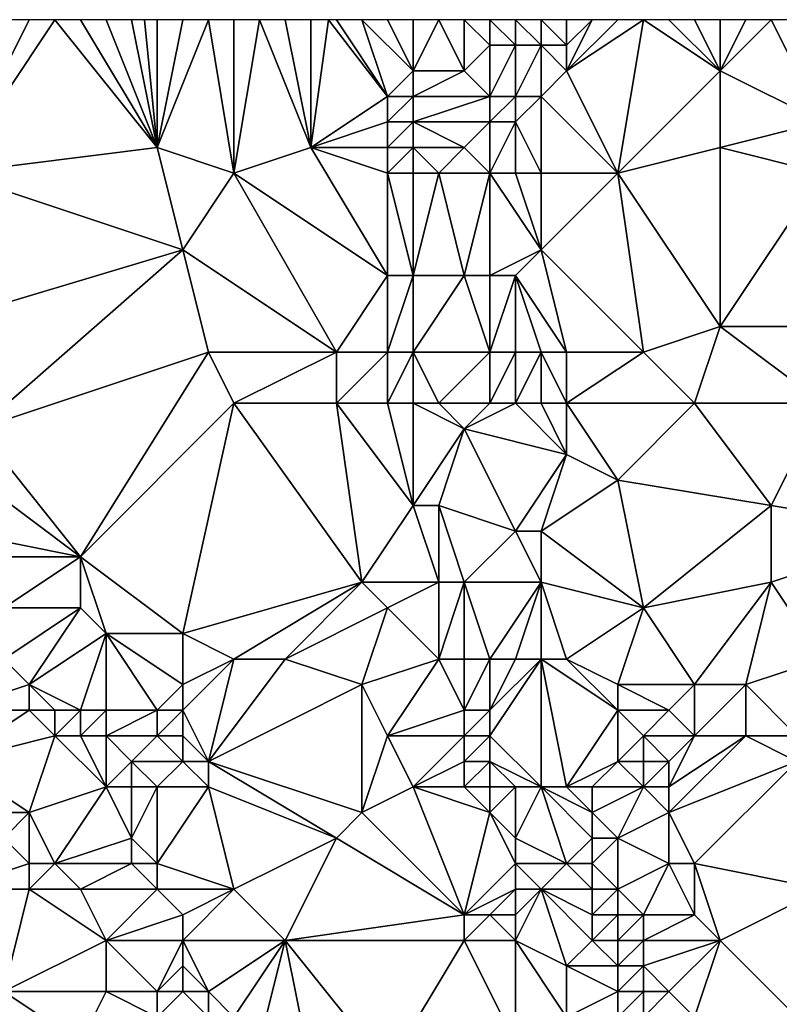
# Model space of a CAD drawing. Units: metres. Extents: x 71875 to 72500, y 357000 to 357500.
# Drawn here: x 72020 to 72049, y 357462 to 357500 of the extents above; entities that cross this region are included whole.
import ezdxf

# ---------------------------------------------------------------- set-up
doc = ezdxf.new("R2010")
doc.units = ezdxf.units.M
doc.layers.add('Terrain', color=15, linetype='Continuous')

msp = doc.modelspace()

# ---------------------------------------------------------------- linework, layer by layer
at = {"layer": 'Terrain'}
for points in [[(72025, 357495, 510.46), (72021, 357500, 509.76), (72017, 357494, 508.06), (72025, 357495, 510.46)], [(72021, 357500, 509.76), (72020, 357500, 509.46), (72017, 357494, 508.06), (72021, 357500, 509.76)], [(72020, 357500, 509.46), (72019.25, 357500, 509.227), (72017, 357494, 508.06), (72020, 357500, 509.46)], [(72025, 357495, 510.46), (72022, 357500, 510.02), (72021, 357500, 509.76), (72025, 357495, 510.46)], [(72025, 357495, 510.46), (72023, 357500, 510.27), (72022, 357500, 510.02), (72025, 357495, 510.46)], [(72025, 357495, 510.46), (72024, 357500, 510.56), (72023, 357500, 510.27), (72025, 357495, 510.46)], [(72025, 357495, 510.46), (72024.5, 357500, 510.705), (72024, 357500, 510.56), (72025, 357495, 510.46)], [(72025, 357495, 510.46), (72025, 357500, 510.85), (72024.5, 357500, 510.705), (72025, 357495, 510.46)], [(72028, 357494, 511.41), (72027, 357500, 511.48), (72025, 357495, 510.46), (72028, 357494, 511.41)], [(72025, 357495, 510.46), (72027, 357500, 511.48), (72026, 357500, 511.16), (72025, 357495, 510.46)], [(72025, 357495, 510.46), (72026, 357500, 511.16), (72025, 357500, 510.85), (72025, 357495, 510.46)], [(72028, 357494, 511.41), (72028, 357500, 511.8), (72027, 357500, 511.48), (72028, 357494, 511.41)], [(72031, 357495, 512.37), (72029, 357500, 512.13), (72028, 357494, 511.41), (72031, 357495, 512.37)], [(72029, 357500, 512.13), (72028, 357500, 511.8), (72028, 357494, 511.41), (72029, 357500, 512.13)], [(72031, 357495, 512.37), (72030, 357500, 512.43), (72029, 357500, 512.13), (72031, 357495, 512.37)], [(72031, 357495, 512.37), (72031, 357500, 512.7), (72030, 357500, 512.43), (72031, 357495, 512.37)], [(72031, 357495, 512.37), (72031.692, 357500, 512.942), (72031, 357500, 512.7), (72031, 357495, 512.37)], [(72031, 357495, 512.37), (72034, 357497, 513.68), (72031.692, 357500, 512.942), (72031, 357495, 512.37)], [(72034, 357497, 513.68), (72032, 357500, 513.05), (72031.692, 357500, 512.942), (72034, 357497, 513.68)], [(72034, 357497, 513.68), (72033, 357500, 513.45), (72032, 357500, 513.05), (72034, 357497, 513.68)], [(72034, 357497, 513.68), (72035, 357498, 513.94), (72033, 357500, 513.45), (72034, 357497, 513.68)], [(72035, 357498, 513.94), (72034, 357500, 513.8), (72033, 357500, 513.45), (72035, 357498, 513.94)], [(72035, 357498, 513.94), (72035, 357500, 514.03), (72034, 357500, 513.8), (72035, 357498, 513.94)], [(72037, 357498, 513.99), (72036, 357500, 514.1), (72035, 357498, 513.94), (72037, 357498, 513.99)], [(72035, 357498, 513.94), (72036, 357500, 514.1), (72035, 357500, 514.03), (72035, 357498, 513.94)], [(72037, 357498, 513.99), (72037, 357500, 514.16), (72036, 357500, 514.1), (72037, 357498, 513.99)], [(72037, 357498, 513.99), (72038, 357499, 514.29), (72037, 357500, 514.16), (72037, 357498, 513.99)], [(72038, 357499, 514.29), (72038, 357500, 514.36), (72037, 357500, 514.16), (72038, 357499, 514.29)], [(72039, 357499, 514.67), (72039, 357500, 514.74), (72038, 357500, 514.36), (72039, 357499, 514.67)], [(72039, 357499, 514.67), (72038, 357500, 514.36), (72038, 357499, 514.29), (72039, 357499, 514.67)], [(72040, 357499, 515.18), (72040, 357500, 515.22), (72039, 357500, 514.74), (72040, 357499, 515.18)], [(72040, 357499, 515.18), (72039, 357500, 514.74), (72039, 357499, 514.67), (72040, 357499, 515.18)], [(72040, 357499, 515.18), (72041, 357499, 515.56), (72040, 357500, 515.22), (72040, 357499, 515.18)], [(72040, 357500, 515.22), (72041, 357499, 515.56), (72041, 357500, 515.56), (72040, 357500, 515.22)], [(72043, 357494, 515.8), (72044, 357500, 516.26), (72041, 357498, 515.47), (72043, 357494, 515.8)], [(72041, 357498, 515.47), (72044, 357500, 516.26), (72043, 357500, 516.01), (72041, 357498, 515.47)], [(72041, 357498, 515.47), (72043, 357500, 516.01), (72042, 357500, 515.78), (72041, 357498, 515.47)], [(72041, 357498, 515.47), (72042, 357500, 515.78), (72041, 357499, 515.56), (72041, 357498, 515.47)], [(72041, 357499, 515.56), (72042, 357500, 515.78), (72041, 357500, 515.56), (72041, 357499, 515.56)], [(72043, 357494, 515.8), (72047, 357498, 517.17), (72044, 357500, 516.26), (72043, 357494, 515.8)], [(72047, 357498, 517.17), (72045, 357500, 516.54), (72044, 357500, 516.26), (72047, 357498, 517.17)], [(72047, 357498, 517.17), (72046, 357500, 516.84), (72045, 357500, 516.54), (72047, 357498, 517.17)], [(72047, 357498, 517.17), (72047, 357500, 517.17), (72046, 357500, 516.84), (72047, 357498, 517.17)], [(72051, 357496, 518.22), (72049, 357500, 517.79), (72047, 357498, 517.17), (72051, 357496, 518.22)], [(72047, 357498, 517.17), (72049, 357500, 517.79), (72048, 357500, 517.5), (72047, 357498, 517.17)], [(72047, 357498, 517.17), (72048, 357500, 517.5), (72047, 357500, 517.17), (72047, 357498, 517.17)], [(72051, 357496, 518.22), (72050, 357500, 518.08), (72049, 357500, 517.79), (72051, 357496, 518.22)], [(72038, 357497, 514.05), (72038, 357499, 514.29), (72037, 357498, 513.99), (72038, 357497, 514.05)], [(72039, 357497, 514.43), (72039, 357499, 514.67), (72038, 357497, 514.05), (72039, 357497, 514.43)], [(72038, 357497, 514.05), (72039, 357499, 514.67), (72038, 357499, 514.29), (72038, 357497, 514.05)], [(72040, 357497, 514.94), (72040, 357499, 515.18), (72039, 357497, 514.43), (72040, 357497, 514.94)], [(72039, 357497, 514.43), (72040, 357499, 515.18), (72039, 357499, 514.67), (72039, 357497, 514.43)], [(72040, 357497, 514.94), (72041, 357498, 515.47), (72040, 357499, 515.18), (72040, 357497, 514.94)], [(72040, 357499, 515.18), (72041, 357498, 515.47), (72041, 357499, 515.56), (72040, 357499, 515.18)], [(72035, 357497, 513.86), (72035, 357498, 513.94), (72034, 357497, 513.68), (72035, 357497, 513.86)], [(72038, 357497, 514.05), (72037, 357498, 513.99), (72035, 357497, 513.86), (72038, 357497, 514.05)], [(72035, 357497, 513.86), (72037, 357498, 513.99), (72035, 357498, 513.94), (72035, 357497, 513.86)], [(72040, 357497, 514.94), (72043, 357494, 515.8), (72041, 357498, 515.47), (72040, 357497, 514.94)], [(72043, 357494, 515.8), (72047, 357495, 516.92), (72047, 357498, 517.17), (72043, 357494, 515.8)], [(72047, 357495, 516.92), (72051, 357496, 518.22), (72047, 357498, 517.17), (72047, 357495, 516.92)], [(72031, 357495, 512.37), (72034, 357496, 513.59), (72034, 357497, 513.68), (72031, 357495, 512.37)], [(72035, 357496, 513.78), (72035, 357497, 513.86), (72034, 357496, 513.59), (72035, 357496, 513.78)], [(72034, 357496, 513.59), (72035, 357497, 513.86), (72034, 357497, 513.68), (72034, 357496, 513.59)], [(72038, 357496, 513.96), (72038, 357497, 514.05), (72035, 357496, 513.78), (72038, 357496, 513.96)], [(72035, 357496, 513.78), (72038, 357497, 514.05), (72035, 357497, 513.86), (72035, 357496, 513.78)], [(72039, 357496, 514.34), (72039, 357497, 514.43), (72038, 357496, 513.96), (72039, 357496, 514.34)], [(72038, 357496, 513.96), (72039, 357497, 514.43), (72038, 357497, 514.05), (72038, 357496, 513.96)], [(72040, 357494, 514.77), (72040, 357497, 514.94), (72039, 357496, 514.34), (72040, 357494, 514.77)], [(72039, 357496, 514.34), (72040, 357497, 514.94), (72039, 357497, 514.43), (72039, 357496, 514.34)], [(72040, 357494, 514.77), (72043, 357494, 515.8), (72040, 357497, 514.94), (72040, 357494, 514.77)], [(72034, 357495, 513.5), (72034, 357496, 513.59), (72031, 357495, 512.37), (72034, 357495, 513.5)], [(72035, 357495, 513.7), (72035, 357496, 513.78), (72034, 357495, 513.5), (72035, 357495, 513.7)], [(72034, 357495, 513.5), (72035, 357496, 513.78), (72034, 357496, 513.59), (72034, 357495, 513.5)], [(72037, 357495, 513.74), (72038, 357496, 513.96), (72035, 357496, 513.78), (72037, 357495, 513.74)], [(72037, 357495, 513.74), (72035, 357496, 513.78), (72035, 357495, 513.7), (72037, 357495, 513.74)], [(72038, 357494, 513.88), (72038, 357496, 513.96), (72037, 357495, 513.74), (72038, 357494, 513.88)], [(72039, 357494, 514.27), (72039, 357496, 514.34), (72038, 357494, 513.88), (72039, 357494, 514.27)], [(72038, 357494, 513.88), (72039, 357496, 514.34), (72038, 357496, 513.96), (72038, 357494, 513.88)], [(72040, 357494, 514.77), (72039, 357496, 514.34), (72039, 357494, 514.27), (72040, 357494, 514.77)], [(72051, 357494, 518.14), (72051, 357496, 518.22), (72047, 357495, 516.92), (72051, 357494, 518.14)], [(72025, 357495, 510.46), (72017, 357494, 508.06), (72026, 357491, 510.72), (72025, 357495, 510.46)], [(72028, 357494, 511.41), (72025, 357495, 510.46), (72026, 357491, 510.72), (72028, 357494, 511.41)], [(72031, 357495, 512.37), (72028, 357494, 511.41), (72034, 357490, 513.2), (72031, 357495, 512.37)], [(72034, 357494, 513.43), (72034, 357495, 513.5), (72031, 357495, 512.37), (72034, 357494, 513.43)], [(72034, 357494, 513.43), (72031, 357495, 512.37), (72034, 357490, 513.2), (72034, 357494, 513.43)], [(72035, 357494, 513.63), (72035, 357495, 513.7), (72034, 357494, 513.43), (72035, 357494, 513.63)], [(72034, 357494, 513.43), (72035, 357495, 513.7), (72034, 357495, 513.5), (72034, 357494, 513.43)], [(72036, 357494, 513.67), (72035, 357495, 513.7), (72035, 357494, 513.63), (72036, 357494, 513.67)], [(72036, 357494, 513.67), (72037, 357495, 513.74), (72035, 357495, 513.7), (72036, 357494, 513.67)], [(72038, 357494, 513.88), (72037, 357495, 513.74), (72036, 357494, 513.67), (72038, 357494, 513.88)], [(72043, 357494, 515.8), (72047, 357488, 516.7), (72047, 357495, 516.92), (72043, 357494, 515.8)], [(72051, 357494, 518.14), (72047, 357495, 516.92), (72047, 357488, 516.7), (72051, 357494, 518.14)], [(72017, 357494, 508.06), (72016, 357488, 507.31), (72026, 357491, 510.72), (72017, 357494, 508.06)], [(72028, 357494, 511.41), (72026, 357491, 510.72), (72032, 357487, 512.18), (72028, 357494, 511.41)], [(72028, 357494, 511.41), (72032, 357487, 512.18), (72034, 357490, 513.2), (72028, 357494, 511.41)], [(72035, 357494, 513.63), (72034, 357494, 513.43), (72035, 357490, 513.39), (72035, 357494, 513.63)], [(72034, 357494, 513.43), (72034, 357490, 513.2), (72035, 357490, 513.39), (72034, 357494, 513.43)], [(72036, 357494, 513.67), (72035, 357494, 513.63), (72035, 357490, 513.39), (72036, 357494, 513.67)], [(72036, 357494, 513.67), (72035, 357490, 513.39), (72037, 357490, 513.51), (72036, 357494, 513.67)], [(72038, 357494, 513.88), (72036, 357494, 513.67), (72037, 357490, 513.51), (72038, 357494, 513.88)], [(72038, 357494, 513.88), (72037, 357490, 513.51), (72038, 357490, 513.73), (72038, 357494, 513.88)], [(72039, 357494, 514.27), (72038, 357494, 513.88), (72040, 357491, 514.77), (72039, 357494, 514.27)], [(72038, 357494, 513.88), (72038, 357490, 513.73), (72040, 357491, 514.77), (72038, 357494, 513.88)], [(72040, 357494, 514.77), (72039, 357494, 514.27), (72040, 357491, 514.77), (72040, 357494, 514.77)], [(72040, 357494, 514.77), (72040, 357491, 514.77), (72043, 357494, 515.8), (72040, 357494, 514.77)], [(72043, 357494, 515.8), (72040, 357491, 514.77), (72044, 357487, 515.61), (72043, 357494, 515.8)], [(72043, 357494, 515.8), (72044, 357487, 515.61), (72047, 357488, 516.7), (72043, 357494, 515.8)], [(72052, 357488, 518.05), (72051, 357494, 518.14), (72047, 357488, 516.7), (72052, 357488, 518.05)], [(72026, 357491, 510.72), (72016, 357488, 507.31), (72018, 357484, 507.71), (72026, 357491, 510.72)], [(72027, 357487, 510.69), (72026, 357491, 510.72), (72018, 357484, 507.71), (72027, 357487, 510.69)], [(72032, 357487, 512.18), (72026, 357491, 510.72), (72027, 357487, 510.69), (72032, 357487, 512.18)], [(72039, 357490, 514.16), (72040, 357491, 514.77), (72038, 357490, 513.73), (72039, 357490, 514.16)], [(72039, 357490, 514.16), (72041, 357487, 514.88), (72040, 357491, 514.77), (72039, 357490, 514.16)], [(72040, 357491, 514.77), (72041, 357487, 514.88), (72044, 357487, 515.61), (72040, 357491, 514.77)], [(72034, 357487, 512.97), (72034, 357490, 513.2), (72032, 357487, 512.18), (72034, 357487, 512.97)], [(72035, 357487, 513.2), (72035, 357490, 513.39), (72034, 357487, 512.97), (72035, 357487, 513.2)], [(72034, 357487, 512.97), (72035, 357490, 513.39), (72034, 357490, 513.2), (72034, 357487, 512.97)], [(72038, 357487, 513.45), (72037, 357490, 513.51), (72035, 357487, 513.2), (72038, 357487, 513.45)], [(72035, 357487, 513.2), (72037, 357490, 513.51), (72035, 357490, 513.39), (72035, 357487, 513.2)], [(72038, 357487, 513.45), (72038, 357490, 513.73), (72037, 357490, 513.51), (72038, 357487, 513.45)], [(72039, 357487, 513.86), (72039, 357490, 514.16), (72038, 357487, 513.45), (72039, 357487, 513.86)], [(72038, 357487, 513.45), (72039, 357490, 514.16), (72038, 357490, 513.73), (72038, 357487, 513.45)], [(72040, 357487, 514.46), (72041, 357487, 514.88), (72039, 357490, 514.16), (72040, 357487, 514.46)], [(72040, 357487, 514.46), (72039, 357490, 514.16), (72039, 357487, 513.86), (72040, 357487, 514.46)], [(72046, 357485, 516.22), (72047, 357488, 516.7), (72044, 357487, 515.61), (72046, 357485, 516.22)], [(72051, 357485, 517.71), (72047, 357488, 516.7), (72046, 357485, 516.22), (72051, 357485, 517.71)], [(72052, 357488, 518.05), (72047, 357488, 516.7), (72051, 357485, 517.71), (72052, 357488, 518.05)], [(72027, 357487, 510.69), (72018, 357484, 507.71), (72022, 357479, 508.42), (72027, 357487, 510.69)], [(72028, 357485, 510.77), (72027, 357487, 510.69), (72022, 357479, 508.42), (72028, 357485, 510.77)], [(72032, 357487, 512.18), (72027, 357487, 510.69), (72028, 357485, 510.77), (72032, 357487, 512.18)], [(72032, 357485, 512.02), (72032, 357487, 512.18), (72028, 357485, 510.77), (72032, 357485, 512.02)], [(72034, 357485, 512.82), (72034, 357487, 512.97), (72032, 357485, 512.02), (72034, 357485, 512.82)], [(72032, 357485, 512.02), (72034, 357487, 512.97), (72032, 357487, 512.18), (72032, 357485, 512.02)], [(72035, 357485, 513.04), (72035, 357487, 513.2), (72034, 357485, 512.82), (72035, 357485, 513.04)], [(72034, 357485, 512.82), (72035, 357487, 513.2), (72034, 357487, 512.97), (72034, 357485, 512.82)], [(72036, 357485, 513.06), (72038, 357487, 513.45), (72035, 357487, 513.2), (72036, 357485, 513.06)], [(72036, 357485, 513.06), (72035, 357487, 513.2), (72035, 357485, 513.04), (72036, 357485, 513.06)], [(72038, 357485, 513.15), (72038, 357487, 513.45), (72036, 357485, 513.06), (72038, 357485, 513.15)], [(72039, 357485, 513.56), (72039, 357487, 513.86), (72038, 357485, 513.15), (72039, 357485, 513.56)], [(72038, 357485, 513.15), (72039, 357487, 513.86), (72038, 357487, 513.45), (72038, 357485, 513.15)], [(72040, 357485, 514.17), (72040, 357487, 514.46), (72039, 357485, 513.56), (72040, 357485, 514.17)], [(72039, 357485, 513.56), (72040, 357487, 514.46), (72039, 357487, 513.86), (72039, 357485, 513.56)], [(72040, 357485, 514.17), (72041, 357485, 514.65), (72040, 357487, 514.46), (72040, 357485, 514.17)], [(72040, 357487, 514.46), (72041, 357485, 514.65), (72041, 357487, 514.88), (72040, 357487, 514.46)], [(72046, 357485, 516.22), (72044, 357487, 515.61), (72041, 357485, 514.65), (72046, 357485, 516.22)], [(72041, 357485, 514.65), (72044, 357487, 515.61), (72041, 357487, 514.88), (72041, 357485, 514.65)], [(72028, 357485, 510.77), (72022, 357479, 508.42), (72026, 357476, 509.09), (72028, 357485, 510.77)], [(72033, 357478, 511.57), (72028, 357485, 510.77), (72026, 357476, 509.09), (72033, 357478, 511.57)], [(72032, 357485, 512.02), (72028, 357485, 510.77), (72033, 357478, 511.57), (72032, 357485, 512.02)], [(72034, 357485, 512.82), (72032, 357485, 512.02), (72035, 357481, 512.82), (72034, 357485, 512.82)], [(72032, 357485, 512.02), (72033, 357478, 511.57), (72035, 357481, 512.82), (72032, 357485, 512.02)], [(72035, 357485, 513.04), (72034, 357485, 512.82), (72035, 357481, 512.82), (72035, 357485, 513.04)], [(72036, 357485, 513.06), (72035, 357485, 513.04), (72037, 357484, 512.97), (72036, 357485, 513.06)], [(72035, 357485, 513.04), (72035, 357481, 512.82), (72037, 357484, 512.97), (72035, 357485, 513.04)], [(72038, 357485, 513.15), (72036, 357485, 513.06), (72037, 357484, 512.97), (72038, 357485, 513.15)], [(72039, 357485, 513.56), (72038, 357485, 513.15), (72037, 357484, 512.97), (72039, 357485, 513.56)], [(72039, 357485, 513.56), (72037, 357484, 512.97), (72041, 357483, 514.56), (72039, 357485, 513.56)], [(72040, 357485, 514.17), (72039, 357485, 513.56), (72041, 357483, 514.56), (72040, 357485, 514.17)], [(72040, 357485, 514.17), (72041, 357483, 514.56), (72041, 357485, 514.65), (72040, 357485, 514.17)], [(72046, 357485, 516.22), (72041, 357485, 514.65), (72043, 357482, 515.09), (72046, 357485, 516.22)], [(72041, 357485, 514.65), (72041, 357483, 514.56), (72043, 357482, 515.09), (72041, 357485, 514.65)], [(72046, 357485, 516.22), (72043, 357482, 515.09), (72049, 357481, 516.76), (72046, 357485, 516.22)], [(72051, 357485, 517.71), (72046, 357485, 516.22), (72049, 357481, 516.76), (72051, 357485, 517.71)], [(72055, 357480, 518.78), (72051, 357485, 517.71), (72049, 357481, 516.76), (72055, 357480, 518.78)], [(72022, 357479, 508.42), (72018, 357484, 507.71), (72018, 357482, 507.4), (72022, 357479, 508.42)], [(72036, 357481, 512.99), (72037, 357484, 512.97), (72035, 357481, 512.82), (72036, 357481, 512.99)], [(72039, 357480, 513.37), (72037, 357484, 512.97), (72036, 357481, 512.99), (72039, 357480, 513.37)], [(72039, 357480, 513.37), (72041, 357483, 514.56), (72037, 357484, 512.97), (72039, 357480, 513.37)], [(72040, 357480, 513.79), (72041, 357483, 514.56), (72039, 357480, 513.37), (72040, 357480, 513.79)], [(72040, 357480, 513.79), (72043, 357482, 515.09), (72041, 357483, 514.56), (72040, 357480, 513.79)], [(72022, 357479, 508.42), (72018, 357482, 507.4), (72017, 357480, 506.42), (72022, 357479, 508.42)], [(72040, 357480, 513.79), (72044, 357477, 514.85), (72043, 357482, 515.09), (72040, 357480, 513.79)], [(72044, 357477, 514.85), (72049, 357481, 516.76), (72043, 357482, 515.09), (72044, 357477, 514.85)], [(72036, 357478, 512.7), (72035, 357481, 512.82), (72033, 357478, 511.57), (72036, 357478, 512.7)], [(72036, 357478, 512.7), (72036, 357481, 512.99), (72035, 357481, 512.82), (72036, 357478, 512.7)], [(72037, 357478, 512.87), (72036, 357481, 512.99), (72036, 357478, 512.7), (72037, 357478, 512.87)], [(72037, 357478, 512.87), (72039, 357480, 513.37), (72036, 357481, 512.99), (72037, 357478, 512.87)], [(72044, 357477, 514.85), (72049, 357478, 516.74), (72049, 357481, 516.76), (72044, 357477, 514.85)], [(72055, 357480, 518.78), (72049, 357481, 516.76), (72049, 357478, 516.74), (72055, 357480, 518.78)], [(72022, 357479, 508.42), (72017, 357480, 506.42), (72017, 357479, 506.29), (72022, 357479, 508.42)], [(72040, 357478, 513.49), (72039, 357480, 513.37), (72037, 357478, 512.87), (72040, 357478, 513.49)], [(72040, 357478, 513.49), (72040, 357480, 513.79), (72039, 357480, 513.37), (72040, 357478, 513.49)], [(72040, 357478, 513.49), (72044, 357477, 514.85), (72040, 357480, 513.79), (72040, 357478, 513.49)], [(72055, 357480, 518.78), (72049, 357478, 516.74), (72051, 357475, 517.15), (72055, 357480, 518.78)], [(72019, 357477, 506.81), (72022, 357479, 508.42), (72017, 357479, 506.29), (72019, 357477, 506.81)], [(72022, 357477, 508.1), (72022, 357479, 508.42), (72019, 357477, 506.81), (72022, 357477, 508.1)], [(72026, 357476, 509.09), (72022, 357479, 508.42), (72023, 357476, 508.19), (72026, 357476, 509.09)], [(72023, 357476, 508.19), (72022, 357479, 508.42), (72022, 357477, 508.1), (72023, 357476, 508.19)], [(72033, 357478, 511.57), (72026, 357476, 509.09), (72028, 357475, 509.65), (72033, 357478, 511.57)], [(72030, 357475, 510.24), (72033, 357478, 511.57), (72028, 357475, 509.65), (72030, 357475, 510.24)], [(72030, 357475, 510.24), (72034, 357477, 511.91), (72033, 357478, 511.57), (72030, 357475, 510.24)], [(72034, 357477, 511.91), (72036, 357478, 512.7), (72033, 357478, 511.57), (72034, 357477, 511.91)], [(72036, 357475, 512.61), (72036, 357478, 512.7), (72034, 357477, 511.91), (72036, 357475, 512.61)], [(72037, 357475, 512.87), (72037, 357478, 512.87), (72036, 357475, 512.61), (72037, 357475, 512.87)], [(72036, 357475, 512.61), (72037, 357478, 512.87), (72036, 357478, 512.7), (72036, 357475, 512.61)], [(72038, 357475, 512.95), (72037, 357478, 512.87), (72037, 357475, 512.87), (72038, 357475, 512.95)], [(72038, 357475, 512.95), (72040, 357478, 513.49), (72037, 357478, 512.87), (72038, 357475, 512.95)], [(72039, 357475, 512.95), (72040, 357478, 513.49), (72038, 357475, 512.95), (72039, 357475, 512.95)], [(72040, 357475, 513.05), (72040, 357478, 513.49), (72039, 357475, 512.95), (72040, 357475, 513.05)], [(72040, 357475, 513.05), (72041, 357475, 513.45), (72040, 357478, 513.49), (72040, 357475, 513.05)], [(72040, 357478, 513.49), (72041, 357475, 513.45), (72044, 357477, 514.85), (72040, 357478, 513.49)], [(72046, 357474, 515.45), (72049, 357478, 516.74), (72044, 357477, 514.85), (72046, 357474, 515.45)], [(72048, 357474, 515.99), (72049, 357478, 516.74), (72046, 357474, 515.45), (72048, 357474, 515.99)], [(72048, 357474, 515.99), (72051, 357475, 517.15), (72049, 357478, 516.74), (72048, 357474, 515.99)], [(72020, 357474, 506.75), (72022, 357477, 508.1), (72019, 357475, 506.6), (72020, 357474, 506.75)], [(72019, 357475, 506.6), (72022, 357477, 508.1), (72019, 357477, 506.81), (72019, 357475, 506.6)], [(72020, 357474, 506.75), (72023, 357476, 508.19), (72022, 357477, 508.1), (72020, 357474, 506.75)], [(72033, 357474, 511.29), (72034, 357477, 511.91), (72030, 357475, 510.24), (72033, 357474, 511.29)], [(72033, 357474, 511.29), (72036, 357475, 512.61), (72034, 357477, 511.91), (72033, 357474, 511.29)], [(72043, 357474, 514.41), (72044, 357477, 514.85), (72041, 357475, 513.45), (72043, 357474, 514.41)], [(72046, 357474, 515.45), (72044, 357477, 514.85), (72043, 357474, 514.41), (72046, 357474, 515.45)], [(72022, 357473, 507.31), (72023, 357476, 508.19), (72020, 357474, 506.75), (72022, 357473, 507.31)], [(72023, 357473, 507.73), (72023, 357476, 508.19), (72022, 357473, 507.31), (72023, 357473, 507.73)], [(72025, 357473, 508.61), (72026, 357474, 509.03), (72023, 357476, 508.19), (72025, 357473, 508.61)], [(72025, 357473, 508.61), (72023, 357476, 508.19), (72023, 357473, 507.73), (72025, 357473, 508.61)], [(72026, 357474, 509.03), (72026, 357476, 509.09), (72023, 357476, 508.19), (72026, 357474, 509.03)], [(72026, 357474, 509.03), (72028, 357475, 509.65), (72026, 357476, 509.09), (72026, 357474, 509.03)], [(72020, 357474, 506.75), (72019, 357475, 506.6), (72017, 357473, 506.25), (72020, 357474, 506.75)], [(72027, 357471, 508.89), (72028, 357475, 509.65), (72026, 357473, 508.96), (72027, 357471, 508.89)], [(72026, 357473, 508.96), (72028, 357475, 509.65), (72026, 357474, 509.03), (72026, 357473, 508.96)], [(72027, 357471, 508.89), (72030, 357475, 510.24), (72028, 357475, 509.65), (72027, 357471, 508.89)], [(72033, 357474, 511.29), (72030, 357475, 510.24), (72027, 357471, 508.89), (72033, 357474, 511.29)], [(72034, 357472, 511.34), (72036, 357475, 512.61), (72033, 357474, 511.29), (72034, 357472, 511.34)], [(72034, 357472, 511.34), (72037, 357473, 512.78), (72036, 357475, 512.61), (72034, 357472, 511.34)], [(72037, 357473, 512.78), (72037, 357475, 512.87), (72036, 357475, 512.61), (72037, 357473, 512.78)], [(72038, 357473, 512.97), (72038, 357475, 512.95), (72037, 357473, 512.78), (72038, 357473, 512.97)], [(72037, 357473, 512.78), (72038, 357475, 512.95), (72037, 357475, 512.87), (72037, 357473, 512.78)], [(72040, 357470, 512.84), (72040, 357475, 513.05), (72038, 357472, 512.91), (72040, 357470, 512.84)], [(72038, 357472, 512.91), (72040, 357475, 513.05), (72038, 357473, 512.97), (72038, 357472, 512.91)], [(72038, 357473, 512.97), (72039, 357475, 512.95), (72038, 357475, 512.95), (72038, 357473, 512.97)], [(72038, 357473, 512.97), (72040, 357475, 513.05), (72039, 357475, 512.95), (72038, 357473, 512.97)], [(72040, 357470, 512.84), (72041, 357470, 512.91), (72040, 357475, 513.05), (72040, 357470, 512.84)], [(72041, 357470, 512.91), (72043, 357473, 514.43), (72040, 357475, 513.05), (72041, 357470, 512.91)], [(72043, 357473, 514.43), (72041, 357475, 513.45), (72040, 357475, 513.05), (72043, 357473, 514.43)], [(72043, 357473, 514.43), (72043, 357474, 514.41), (72041, 357475, 513.45), (72043, 357473, 514.43)], [(72050, 357472, 516.74), (72051, 357475, 517.15), (72048, 357474, 515.99), (72050, 357472, 516.74)], [(72020, 357473, 506.64), (72020, 357474, 506.75), (72017, 357473, 506.25), (72020, 357473, 506.64)], [(72022, 357473, 507.31), (72020, 357474, 506.75), (72021, 357473, 506.94), (72022, 357473, 507.31)], [(72021, 357473, 506.94), (72020, 357474, 506.75), (72020, 357473, 506.64), (72021, 357473, 506.94)], [(72026, 357473, 508.96), (72026, 357474, 509.03), (72025, 357473, 508.61), (72026, 357473, 508.96)], [(72033, 357469, 510.58), (72033, 357474, 511.29), (72027, 357471, 508.89), (72033, 357469, 510.58)], [(72033, 357469, 510.58), (72034, 357472, 511.34), (72033, 357474, 511.29), (72033, 357469, 510.58)], [(72045, 357473, 515.13), (72046, 357474, 515.45), (72043, 357474, 514.41), (72045, 357473, 515.13)], [(72045, 357473, 515.13), (72043, 357474, 514.41), (72043, 357473, 514.43), (72045, 357473, 515.13)], [(72046, 357472, 515.37), (72046, 357474, 515.45), (72045, 357473, 515.13), (72046, 357472, 515.37)], [(72048, 357472, 515.91), (72048, 357474, 515.99), (72046, 357472, 515.37), (72048, 357472, 515.91)], [(72046, 357472, 515.37), (72048, 357474, 515.99), (72046, 357474, 515.45), (72046, 357472, 515.37)], [(72050, 357472, 516.74), (72048, 357474, 515.99), (72048, 357472, 515.91), (72050, 357472, 516.74)], [(72021, 357472, 506.84), (72020, 357473, 506.64), (72017, 357471, 505.98), (72021, 357472, 506.84)], [(72020, 357473, 506.64), (72017, 357473, 506.25), (72017, 357471, 505.98), (72020, 357473, 506.64)], [(72021, 357472, 506.84), (72021, 357473, 506.94), (72020, 357473, 506.64), (72021, 357472, 506.84)], [(72022, 357472, 507.15), (72022, 357473, 507.31), (72021, 357472, 506.84), (72022, 357472, 507.15)], [(72021, 357472, 506.84), (72022, 357473, 507.31), (72021, 357473, 506.94), (72021, 357472, 506.84)], [(72023, 357472, 507.55), (72023, 357473, 507.73), (72022, 357472, 507.15), (72023, 357472, 507.55)], [(72022, 357472, 507.15), (72023, 357473, 507.73), (72022, 357473, 507.31), (72022, 357472, 507.15)], [(72025, 357472, 508.44), (72025, 357473, 508.61), (72023, 357472, 507.55), (72025, 357472, 508.44)], [(72023, 357472, 507.55), (72025, 357473, 508.61), (72023, 357473, 507.73), (72023, 357472, 507.55)], [(72026, 357472, 508.81), (72026, 357473, 508.96), (72025, 357472, 508.44), (72026, 357472, 508.81)], [(72025, 357472, 508.44), (72026, 357473, 508.96), (72025, 357473, 508.61), (72025, 357472, 508.44)], [(72027, 357471, 508.89), (72026, 357473, 508.96), (72026, 357472, 508.81), (72027, 357471, 508.89)], [(72037, 357472, 512.67), (72037, 357473, 512.78), (72034, 357472, 511.34), (72037, 357472, 512.67)], [(72038, 357472, 512.91), (72038, 357473, 512.97), (72037, 357472, 512.67), (72038, 357472, 512.91)], [(72037, 357472, 512.67), (72038, 357473, 512.97), (72037, 357473, 512.78), (72037, 357472, 512.67)], [(72041, 357470, 512.91), (72043, 357471, 514.16), (72043, 357473, 514.43), (72041, 357470, 512.91)], [(72043, 357471, 514.16), (72044, 357472, 514.73), (72043, 357473, 514.43), (72043, 357471, 514.16)], [(72044, 357472, 514.73), (72045, 357473, 515.13), (72043, 357473, 514.43), (72044, 357472, 514.73)], [(72046, 357472, 515.37), (72045, 357473, 515.13), (72044, 357472, 514.73), (72046, 357472, 515.37)], [(72020, 357469, 506.61), (72021, 357472, 506.84), (72017, 357471, 505.98), (72020, 357469, 506.61)], [(72020, 357469, 506.61), (72023, 357470, 507.1), (72021, 357472, 506.84), (72020, 357469, 506.61)], [(72023, 357470, 507.1), (72022, 357472, 507.15), (72021, 357472, 506.84), (72023, 357470, 507.1)], [(72023, 357470, 507.1), (72023, 357472, 507.55), (72022, 357472, 507.15), (72023, 357470, 507.1)], [(72023, 357470, 507.1), (72024, 357471, 507.74), (72023, 357472, 507.55), (72023, 357470, 507.1)], [(72024, 357471, 507.74), (72025, 357472, 508.44), (72023, 357472, 507.55), (72024, 357471, 507.74)], [(72026, 357471, 508.58), (72025, 357472, 508.44), (72024, 357471, 507.74), (72026, 357471, 508.58)], [(72026, 357471, 508.58), (72026, 357472, 508.81), (72025, 357472, 508.44), (72026, 357471, 508.58)], [(72027, 357471, 508.89), (72026, 357472, 508.81), (72026, 357471, 508.58), (72027, 357471, 508.89)], [(72033, 357469, 510.58), (72035, 357470, 511.45), (72034, 357472, 511.34), (72033, 357469, 510.58)], [(72035, 357470, 511.45), (72037, 357472, 512.67), (72034, 357472, 511.34), (72035, 357470, 511.45)], [(72035, 357470, 511.45), (72037, 357471, 512.52), (72037, 357472, 512.67), (72035, 357470, 511.45)], [(72038, 357471, 512.81), (72038, 357472, 512.91), (72037, 357471, 512.52), (72038, 357471, 512.81)], [(72037, 357471, 512.52), (72038, 357472, 512.91), (72037, 357472, 512.67), (72037, 357471, 512.52)], [(72040, 357470, 512.84), (72038, 357472, 512.91), (72038, 357471, 512.81), (72040, 357470, 512.84)], [(72044, 357471, 514.59), (72044, 357472, 514.73), (72043, 357471, 514.16), (72044, 357471, 514.59)], [(72045, 357471, 514.91), (72046, 357472, 515.37), (72044, 357472, 514.73), (72045, 357471, 514.91)], [(72045, 357471, 514.91), (72044, 357472, 514.73), (72044, 357471, 514.59), (72045, 357471, 514.91)], [(72045, 357469, 514.54), (72050, 357471, 516.58), (72048, 357472, 515.91), (72045, 357469, 514.54)], [(72045, 357469, 514.54), (72048, 357472, 515.91), (72045, 357470, 514.71), (72045, 357469, 514.54)], [(72045, 357470, 514.71), (72048, 357472, 515.91), (72046, 357472, 515.37), (72045, 357470, 514.71)], [(72045, 357470, 514.71), (72046, 357472, 515.37), (72045, 357471, 514.91), (72045, 357470, 514.71)], [(72050, 357471, 516.58), (72050, 357472, 516.74), (72048, 357472, 515.91), (72050, 357471, 516.58)], [(72020, 357469, 506.61), (72017, 357471, 505.98), (72018, 357469, 506.09), (72020, 357469, 506.61)], [(72024, 357470, 507.46), (72024, 357471, 507.74), (72023, 357470, 507.1), (72024, 357470, 507.46)], [(72025, 357470, 507.89), (72026, 357471, 508.58), (72024, 357471, 507.74), (72025, 357470, 507.89)], [(72025, 357470, 507.89), (72024, 357471, 507.74), (72024, 357470, 507.46), (72025, 357470, 507.89)], [(72027, 357470, 508.67), (72026, 357471, 508.58), (72025, 357470, 507.89), (72027, 357470, 508.67)], [(72027, 357470, 508.67), (72027, 357471, 508.89), (72026, 357471, 508.58), (72027, 357470, 508.67)], [(72032, 357468, 510.09), (72033, 357469, 510.58), (72027, 357471, 508.89), (72032, 357468, 510.09)], [(72032, 357468, 510.09), (72027, 357471, 508.89), (72027, 357470, 508.67), (72032, 357468, 510.09)], [(72037, 357470, 512.37), (72037, 357471, 512.52), (72035, 357470, 511.45), (72037, 357470, 512.37)], [(72038, 357470, 512.71), (72038, 357471, 512.81), (72037, 357470, 512.37), (72038, 357470, 512.71)], [(72037, 357470, 512.37), (72038, 357471, 512.81), (72037, 357471, 512.52), (72037, 357470, 512.37)], [(72040, 357470, 512.84), (72038, 357471, 512.81), (72039, 357470, 512.86), (72040, 357470, 512.84)], [(72039, 357470, 512.86), (72038, 357471, 512.81), (72038, 357470, 512.71), (72039, 357470, 512.86)], [(72042, 357470, 513.35), (72043, 357471, 514.16), (72041, 357470, 512.91), (72042, 357470, 513.35)], [(72044, 357470, 514.39), (72043, 357471, 514.16), (72042, 357470, 513.35), (72044, 357470, 514.39)], [(72044, 357470, 514.39), (72044, 357471, 514.59), (72043, 357471, 514.16), (72044, 357470, 514.39)], [(72045, 357470, 514.71), (72045, 357471, 514.91), (72044, 357470, 514.39), (72045, 357470, 514.71)], [(72044, 357470, 514.39), (72045, 357471, 514.91), (72044, 357471, 514.59), (72044, 357470, 514.39)], [(72046, 357467, 514.57), (72050, 357471, 516.58), (72045, 357469, 514.54), (72046, 357467, 514.57)], [(72051, 357466, 516), (72050, 357471, 516.58), (72046, 357467, 514.57), (72051, 357466, 516)], [(72021, 357467, 506.53), (72023, 357470, 507.1), (72020, 357469, 506.61), (72021, 357467, 506.53)], [(72021, 357467, 506.53), (72024, 357468, 507.08), (72023, 357470, 507.1), (72021, 357467, 506.53)], [(72024, 357468, 507.08), (72024, 357470, 507.46), (72023, 357470, 507.1), (72024, 357468, 507.08)], [(72025, 357467, 507.32), (72025, 357470, 507.89), (72024, 357468, 507.08), (72025, 357467, 507.32)], [(72024, 357468, 507.08), (72025, 357470, 507.89), (72024, 357470, 507.46), (72024, 357468, 507.08)], [(72028, 357466, 508.47), (72027, 357470, 508.67), (72025, 357467, 507.32), (72028, 357466, 508.47)], [(72025, 357467, 507.32), (72027, 357470, 508.67), (72025, 357470, 507.89), (72025, 357467, 507.32)], [(72032, 357468, 510.09), (72027, 357470, 508.67), (72028, 357466, 508.47), (72032, 357468, 510.09)], [(72037, 357465, 511.5), (72035, 357470, 511.45), (72033, 357469, 510.58), (72037, 357465, 511.5)], [(72037, 357465, 511.5), (72038, 357469, 512.6), (72035, 357470, 511.45), (72037, 357465, 511.5)], [(72038, 357469, 512.6), (72037, 357470, 512.37), (72035, 357470, 511.45), (72038, 357469, 512.6)], [(72038, 357469, 512.6), (72038, 357470, 512.71), (72037, 357470, 512.37), (72038, 357469, 512.6)], [(72039, 357468, 512.79), (72039, 357470, 512.86), (72038, 357469, 512.6), (72039, 357468, 512.79)], [(72038, 357469, 512.6), (72039, 357470, 512.86), (72038, 357470, 512.71), (72038, 357469, 512.6)], [(72039, 357468, 512.79), (72041, 357467, 512.75), (72040, 357470, 512.84), (72039, 357468, 512.79)], [(72039, 357468, 512.79), (72040, 357470, 512.84), (72039, 357470, 512.86), (72039, 357468, 512.79)], [(72040, 357470, 512.84), (72042, 357468, 513.03), (72042, 357469, 513.17), (72040, 357470, 512.84)], [(72040, 357470, 512.84), (72042, 357469, 513.17), (72041, 357470, 512.91), (72040, 357470, 512.84)], [(72040, 357470, 512.84), (72041, 357467, 512.75), (72042, 357468, 513.03), (72040, 357470, 512.84)], [(72042, 357469, 513.17), (72042, 357470, 513.35), (72041, 357470, 512.91), (72042, 357469, 513.17)], [(72043, 357468, 513.53), (72044, 357470, 514.39), (72042, 357469, 513.17), (72043, 357468, 513.53)], [(72042, 357469, 513.17), (72044, 357470, 514.39), (72042, 357470, 513.35), (72042, 357469, 513.17)], [(72043, 357468, 513.53), (72045, 357469, 514.54), (72044, 357470, 514.39), (72043, 357468, 513.53)], [(72045, 357469, 514.54), (72045, 357470, 514.71), (72044, 357470, 514.39), (72045, 357469, 514.54)], [(72019, 357468, 506.26), (72020, 357469, 506.61), (72018, 357469, 506.09), (72019, 357468, 506.26)], [(72020, 357467, 506.33), (72020, 357469, 506.61), (72019, 357468, 506.26), (72020, 357467, 506.33)], [(72021, 357467, 506.53), (72020, 357469, 506.61), (72020, 357467, 506.33), (72021, 357467, 506.53)], [(72037, 357465, 511.5), (72033, 357469, 510.58), (72032, 357468, 510.09), (72037, 357465, 511.5)], [(72037, 357465, 511.5), (72039, 357467, 512.67), (72038, 357469, 512.6), (72037, 357465, 511.5)], [(72039, 357467, 512.67), (72039, 357468, 512.79), (72038, 357469, 512.6), (72039, 357467, 512.67)], [(72043, 357468, 513.53), (72042, 357469, 513.17), (72042, 357468, 513.03), (72043, 357468, 513.53)], [(72045, 357467, 514.3), (72045, 357469, 514.54), (72043, 357468, 513.53), (72045, 357467, 514.3)], [(72046, 357467, 514.57), (72045, 357469, 514.54), (72045, 357467, 514.3), (72046, 357467, 514.57)], [(72020, 357467, 506.33), (72019, 357468, 506.26), (72017, 357466, 505.12), (72020, 357467, 506.33)], [(72024, 357467, 507), (72024, 357468, 507.08), (72021, 357467, 506.53), (72024, 357467, 507)], [(72025, 357467, 507.32), (72024, 357468, 507.08), (72024, 357467, 507), (72025, 357467, 507.32)], [(72030, 357464, 508.94), (72032, 357468, 510.09), (72028, 357466, 508.47), (72030, 357464, 508.94)], [(72030, 357464, 508.94), (72037, 357465, 511.5), (72032, 357468, 510.09), (72030, 357464, 508.94)], [(72039, 357467, 512.67), (72041, 357467, 512.75), (72039, 357468, 512.79), (72039, 357467, 512.67)], [(72042, 357467, 512.9), (72042, 357468, 513.03), (72041, 357467, 512.75), (72042, 357467, 512.9)], [(72043, 357466, 513.19), (72043, 357468, 513.53), (72042, 357467, 512.9), (72043, 357466, 513.19)], [(72042, 357467, 512.9), (72043, 357468, 513.53), (72042, 357468, 513.03), (72042, 357467, 512.9)], [(72043, 357466, 513.19), (72045, 357467, 514.3), (72043, 357468, 513.53), (72043, 357466, 513.19)], [(72020, 357466, 506.13), (72020, 357467, 506.33), (72017, 357466, 505.12), (72020, 357466, 506.13)], [(72022, 357466, 506.6), (72021, 357467, 506.53), (72020, 357466, 506.13), (72022, 357466, 506.6)], [(72020, 357466, 506.13), (72021, 357467, 506.53), (72020, 357467, 506.33), (72020, 357466, 506.13)], [(72022, 357466, 506.6), (72024, 357467, 507), (72021, 357467, 506.53), (72022, 357466, 506.6)], [(72025, 357466, 507.23), (72024, 357467, 507), (72022, 357466, 506.6), (72025, 357466, 507.23)], [(72025, 357466, 507.23), (72025, 357467, 507.32), (72024, 357467, 507), (72025, 357466, 507.23)], [(72028, 357466, 508.47), (72025, 357467, 507.32), (72025, 357466, 507.23), (72028, 357466, 508.47)], [(72037, 357465, 511.5), (72039, 357466, 512.55), (72039, 357467, 512.67), (72037, 357465, 511.5)], [(72040, 357466, 512.77), (72041, 357467, 512.75), (72039, 357467, 512.67), (72040, 357466, 512.77)], [(72040, 357466, 512.77), (72039, 357467, 512.67), (72039, 357466, 512.55), (72040, 357466, 512.77)], [(72040, 357466, 512.77), (72042, 357466, 512.78), (72041, 357467, 512.75), (72040, 357466, 512.77)], [(72042, 357466, 512.78), (72042, 357467, 512.9), (72041, 357467, 512.75), (72042, 357466, 512.78)], [(72043, 357466, 513.19), (72042, 357467, 512.9), (72042, 357466, 512.78), (72043, 357466, 513.19)], [(72044, 357465, 513.54), (72045, 357467, 514.3), (72043, 357466, 513.19), (72044, 357465, 513.54)], [(72046, 357465, 514.33), (72045, 357467, 514.3), (72044, 357465, 513.54), (72046, 357465, 514.33)], [(72046, 357465, 514.33), (72046, 357467, 514.57), (72045, 357467, 514.3), (72046, 357465, 514.33)], [(72047, 357464, 514.48), (72046, 357467, 514.57), (72046, 357465, 514.33), (72047, 357464, 514.48)], [(72047, 357464, 514.48), (72051, 357466, 516), (72046, 357467, 514.57), (72047, 357464, 514.48)], [(72019, 357462, 505), (72020, 357466, 506.13), (72017, 357466, 505.12), (72019, 357462, 505)], [(72019, 357462, 505), (72023, 357464, 506.7), (72020, 357466, 506.13), (72019, 357462, 505)], [(72023, 357464, 506.7), (72022, 357466, 506.6), (72020, 357466, 506.13), (72023, 357464, 506.7)], [(72023, 357464, 506.7), (72025, 357466, 507.23), (72022, 357466, 506.6), (72023, 357464, 506.7)], [(72023, 357464, 506.7), (72026, 357465, 507.46), (72025, 357466, 507.23), (72023, 357464, 506.7)], [(72026, 357465, 507.46), (72028, 357466, 508.47), (72025, 357466, 507.23), (72026, 357465, 507.46)], [(72026, 357464, 507.33), (72028, 357466, 508.47), (72026, 357465, 507.46), (72026, 357464, 507.33)], [(72030, 357464, 508.94), (72028, 357466, 508.47), (72026, 357464, 507.33), (72030, 357464, 508.94)], [(72038, 357465, 511.99), (72039, 357466, 512.55), (72037, 357465, 511.5), (72038, 357465, 511.99)], [(72039, 357465, 512.45), (72039, 357466, 512.55), (72038, 357465, 511.99), (72039, 357465, 512.45)], [(72039, 357464, 512.36), (72041, 357463, 512.64), (72040, 357466, 512.77), (72039, 357464, 512.36)], [(72039, 357464, 512.36), (72040, 357466, 512.77), (72039, 357465, 512.45), (72039, 357464, 512.36)], [(72039, 357465, 512.45), (72040, 357466, 512.77), (72039, 357466, 512.55), (72039, 357465, 512.45)], [(72041, 357463, 512.64), (72042, 357464, 512.66), (72040, 357466, 512.77), (72041, 357463, 512.64)], [(72042, 357464, 512.66), (72042, 357465, 512.71), (72040, 357466, 512.77), (72042, 357464, 512.66)], [(72042, 357465, 512.71), (72042, 357466, 512.78), (72040, 357466, 512.77), (72042, 357465, 512.71)], [(72043, 357465, 513.02), (72043, 357466, 513.19), (72042, 357465, 512.71), (72043, 357465, 513.02)], [(72042, 357465, 512.71), (72043, 357466, 513.19), (72042, 357466, 512.78), (72042, 357465, 512.71)], [(72044, 357465, 513.54), (72043, 357466, 513.19), (72043, 357465, 513.02), (72044, 357465, 513.54)], [(72050, 357461, 515.17), (72051, 357466, 516), (72047, 357464, 514.48), (72050, 357461, 515.17)], [(72026, 357464, 507.33), (72026, 357465, 507.46), (72023, 357464, 506.7), (72026, 357464, 507.33)], [(72037, 357464, 511.41), (72037, 357465, 511.5), (72030, 357464, 508.94), (72037, 357464, 511.41)], [(72039, 357464, 512.36), (72038, 357465, 511.99), (72037, 357464, 511.41), (72039, 357464, 512.36)], [(72037, 357464, 511.41), (72038, 357465, 511.99), (72037, 357465, 511.5), (72037, 357464, 511.41)], [(72039, 357464, 512.36), (72039, 357465, 512.45), (72038, 357465, 511.99), (72039, 357464, 512.36)], [(72043, 357464, 512.87), (72043, 357465, 513.02), (72042, 357464, 512.66), (72043, 357464, 512.87)], [(72042, 357464, 512.66), (72043, 357465, 513.02), (72042, 357465, 512.71), (72042, 357464, 512.66)], [(72044, 357464, 513.33), (72044, 357465, 513.54), (72043, 357464, 512.87), (72044, 357464, 513.33)], [(72043, 357464, 512.87), (72044, 357465, 513.54), (72043, 357465, 513.02), (72043, 357464, 512.87)], [(72047, 357464, 514.48), (72046, 357465, 514.33), (72044, 357464, 513.33), (72047, 357464, 514.48)], [(72044, 357464, 513.33), (72046, 357465, 514.33), (72044, 357465, 513.54), (72044, 357464, 513.33)], [(72023, 357462, 506.43), (72023, 357464, 506.7), (72019, 357462, 505), (72023, 357462, 506.43)], [(72025, 357462, 506.94), (72026, 357464, 507.33), (72023, 357464, 506.7), (72025, 357462, 506.94)], [(72025, 357462, 506.94), (72023, 357464, 506.7), (72023, 357462, 506.43), (72025, 357462, 506.94)], [(72025, 357462, 506.94), (72026, 357463, 507.22), (72026, 357464, 507.33), (72025, 357462, 506.94)], [(72027, 357462, 507.32), (72026, 357464, 507.33), (72026, 357463, 507.22), (72027, 357462, 507.32)], [(72030, 357464, 508.94), (72026, 357464, 507.33), (72027, 357462, 507.32), (72030, 357464, 508.94)], [(72030, 357464, 508.94), (72027, 357462, 507.32), (72028, 357461, 507.43), (72030, 357464, 508.94)], [(72029, 357460, 507.58), (72030, 357464, 508.94), (72028, 357461, 507.43), (72029, 357460, 507.58)], [(72031, 357459, 508.21), (72030, 357464, 508.94), (72029, 357460, 507.58), (72031, 357459, 508.21)], [(72034, 357459, 509.9), (72037, 357464, 511.41), (72030, 357464, 508.94), (72034, 357459, 509.9)], [(72034, 357459, 509.9), (72030, 357464, 508.94), (72031, 357459, 508.21), (72034, 357459, 509.9)], [(72034, 357459, 509.9), (72039, 357460, 512.09), (72037, 357464, 511.41), (72034, 357459, 509.9)], [(72039, 357460, 512.09), (72039, 357464, 512.36), (72037, 357464, 511.41), (72039, 357460, 512.09)], [(72039, 357460, 512.09), (72041, 357461, 512.44), (72039, 357464, 512.36), (72039, 357460, 512.09)], [(72039, 357464, 512.36), (72041, 357461, 512.44), (72041, 357463, 512.64), (72039, 357464, 512.36)], [(72043, 357463, 512.7), (72042, 357464, 512.66), (72041, 357463, 512.64), (72043, 357463, 512.7)], [(72043, 357463, 512.7), (72043, 357464, 512.87), (72042, 357464, 512.66), (72043, 357463, 512.7)], [(72044, 357463, 513.1), (72044, 357464, 513.33), (72043, 357463, 512.7), (72044, 357463, 513.1)], [(72043, 357463, 512.7), (72044, 357464, 513.33), (72043, 357464, 512.87), (72043, 357463, 512.7)], [(72045, 357462, 513.45), (72047, 357464, 514.48), (72044, 357463, 513.1), (72045, 357462, 513.45)], [(72044, 357463, 513.1), (72047, 357464, 514.48), (72044, 357464, 513.33), (72044, 357463, 513.1)], [(72046, 357461, 513.79), (72047, 357464, 514.48), (72045, 357462, 513.45), (72046, 357461, 513.79)], [(72050, 357461, 515.17), (72047, 357464, 514.48), (72046, 357461, 513.79), (72050, 357461, 515.17)], [(72026, 357462, 507.12), (72026, 357463, 507.22), (72025, 357462, 506.94), (72026, 357462, 507.12)], [(72027, 357462, 507.32), (72026, 357463, 507.22), (72026, 357462, 507.12), (72027, 357462, 507.32)], [(72041, 357461, 512.44), (72043, 357462, 512.56), (72041, 357463, 512.64), (72041, 357461, 512.44)], [(72043, 357462, 512.56), (72043, 357463, 512.7), (72041, 357463, 512.64), (72043, 357462, 512.56)], [(72044, 357462, 512.95), (72044, 357463, 513.1), (72043, 357462, 512.56), (72044, 357462, 512.95)], [(72043, 357462, 512.56), (72044, 357463, 513.1), (72043, 357463, 512.7), (72043, 357462, 512.56)], [(72045, 357462, 513.45), (72044, 357463, 513.1), (72044, 357462, 512.95), (72045, 357462, 513.45)], [(72022, 357460, 505.69), (72019, 357462, 505), (72017, 357457, 503.77), (72022, 357460, 505.69)], [(72022, 357460, 505.69), (72023, 357462, 506.43), (72019, 357462, 505), (72022, 357460, 505.69)], [(72022, 357460, 505.69), (72025, 357461, 506.86), (72023, 357462, 506.43), (72022, 357460, 505.69)], [(72025, 357461, 506.86), (72025, 357462, 506.94), (72023, 357462, 506.43), (72025, 357461, 506.86)], [(72027, 357461, 507.22), (72026, 357462, 507.12), (72025, 357461, 506.86), (72027, 357461, 507.22)], [(72025, 357461, 506.86), (72026, 357462, 507.12), (72025, 357462, 506.94), (72025, 357461, 506.86)], [(72027, 357461, 507.22), (72027, 357462, 507.32), (72026, 357462, 507.12), (72027, 357461, 507.22)], [(72028, 357461, 507.43), (72027, 357462, 507.32), (72027, 357461, 507.22), (72028, 357461, 507.43)], [(72043, 357461, 512.5), (72043, 357462, 512.56), (72041, 357461, 512.44), (72043, 357461, 512.5)], [(72044, 357461, 512.89), (72044, 357462, 512.95), (72043, 357461, 512.5), (72044, 357461, 512.89)], [(72043, 357461, 512.5), (72044, 357462, 512.95), (72043, 357462, 512.56), (72043, 357461, 512.5)], [(72046, 357461, 513.79), (72045, 357462, 513.45), (72044, 357461, 512.89), (72046, 357461, 513.79)], [(72044, 357461, 512.89), (72045, 357462, 513.45), (72044, 357462, 512.95), (72044, 357461, 512.89)]]:
    msp.add_3dface(points, dxfattribs=at)

doc.saveas('drawing.dxf')
